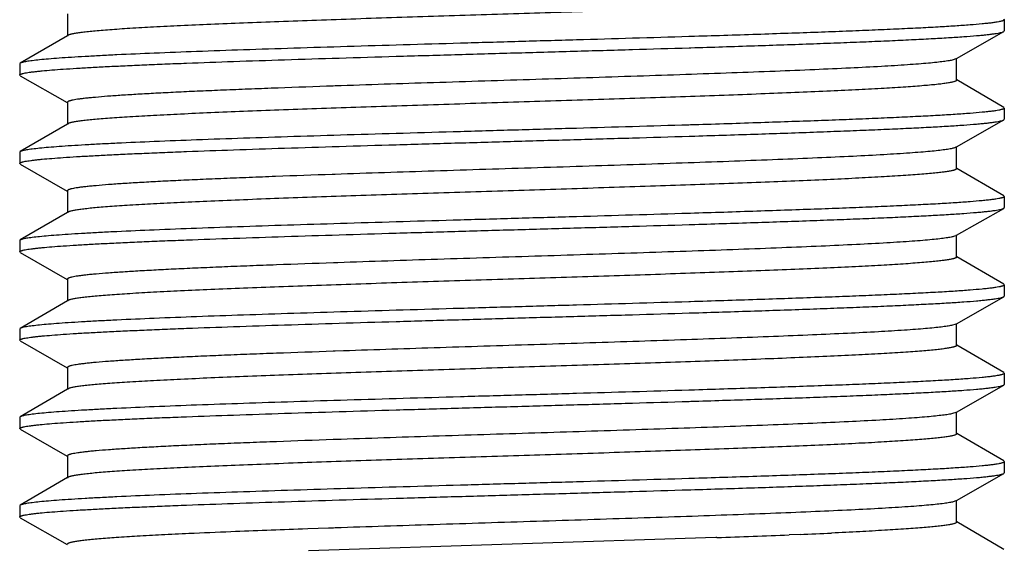
# Model space of a CAD drawing. Units: inches. Extents: x 0 to 11, y 0 to 8.5.
# Drawn here: x 6.9 to 7.1, y 6 to 6.1 of the extents above; entities that cross this region are included whole.
import ezdxf

# ---------------------------------------------------------------- set-up
doc = ezdxf.new("R2010")
doc.units = ezdxf.units.IN
doc.header["$LTSCALE"] = 0.605
doc.header["$MEASUREMENT"] = 0
doc.layers.add('ALL_FEATURES', color=7, linetype='CONTINUOUS')

msp = doc.modelspace()

# ---------------------------------------------------------------- linework, layer by layer
at = {"layer": 'ALL_FEATURES', "color": 7, "linetype": 'Continuous'}
for p, q in [((6.93409, 6.13015), (6.93409, 6.12546)), ((7.13272, 6.12908), (7.13284, 6.12893)), ((7.13284, 6.12893), (7.13284, 6.12656)), ((7.12272, 6.12069), (7.13271, 6.12641)), ((7.13271, 6.12641), (7.13284, 6.12656)), ((6.93409, 6.12554), (6.92409, 6.1197)), ((6.93423, 6.12562), (6.93409, 6.12554)), ((7.06625, 6.12535), (7.06592, 6.12534)), ((7.06599, 6.12297), (7.06632, 6.12298)), ((7.12257, 6.12061), (7.12196, 6.1204)), ((7.12257, 6.12061), (7.12272, 6.12069)), ((7.12272, 6.11609), (7.12272, 6.12061)), ((6.92409, 6.1197), (6.92397, 6.11956)), ((6.92397, 6.11956), (6.92397, 6.11719)), ((6.9241, 6.11704), (6.92397, 6.11719)), ((6.9241, 6.11704), (6.93406, 6.11134)), ((7.13272, 6.11033), (7.12275, 6.11615)), ((6.9905, 6.11485), (6.98908, 6.1148)), ((6.99086, 6.11487), (6.9905, 6.11485)), ((6.93409, 6.1114), (6.93409, 6.10671)), ((7.13272, 6.11033), (7.13284, 6.11018)), ((7.13284, 6.11018), (7.13284, 6.10781)), ((7.12272, 6.10194), (7.13271, 6.10766)), ((7.13271, 6.10766), (7.13284, 6.10781)), ((6.93409, 6.10679), (6.92409, 6.10095)), ((6.93423, 6.10687), (6.93409, 6.10679)), ((7.06625, 6.1066), (7.06592, 6.10659)), ((7.06599, 6.10422), (7.06632, 6.10423)), ((7.12257, 6.10186), (7.12212, 6.10169)), ((7.12257, 6.10186), (7.12272, 6.10194)), ((7.12272, 6.09734), (7.12272, 6.10202)), ((6.92409, 6.10095), (6.92397, 6.10081)), ((6.92397, 6.10081), (6.92397, 6.09844)), ((6.9241, 6.09829), (6.92397, 6.09844)), ((6.9241, 6.09829), (6.93406, 6.09259)), ((7.13272, 6.09158), (7.12275, 6.0974)), ((6.99051, 6.0961), (6.99026, 6.09609)), ((6.99087, 6.09612), (6.99051, 6.0961)), ((6.93409, 6.09265), (6.93409, 6.08796)), ((7.13272, 6.09158), (7.13284, 6.09143)), ((7.13284, 6.09143), (7.13284, 6.08906)), ((7.12272, 6.08319), (7.13271, 6.08891)), ((7.13271, 6.08891), (7.13284, 6.08906)), ((6.93409, 6.08804), (6.92409, 6.0822)), ((6.93423, 6.08812), (6.93409, 6.08804)), ((7.06625, 6.08785), (7.06592, 6.08784)), ((7.06599, 6.08547), (7.06632, 6.08548)), ((7.12257, 6.08311), (7.12226, 6.08298)), ((7.12257, 6.08311), (7.12272, 6.08319)), ((7.12272, 6.07859), (7.12272, 6.08327)), ((6.92409, 6.0822), (6.92397, 6.08206)), ((6.92397, 6.08206), (6.92397, 6.07969)), ((6.9241, 6.07954), (6.92397, 6.07969)), ((6.9241, 6.07954), (6.93406, 6.07384)), ((7.13272, 6.07283), (7.12275, 6.07865)), ((6.99087, 6.07737), (6.99051, 6.07735)), ((6.99146, 6.07739), (6.99087, 6.07737)), ((6.93409, 6.0739), (6.93409, 6.06921)), ((7.13272, 6.07283), (7.13284, 6.07268)), ((7.13284, 6.07268), (7.13284, 6.07031)), ((7.12272, 6.06444), (7.13271, 6.07016)), ((7.13271, 6.07016), (7.13284, 6.07031)), ((6.93409, 6.06929), (6.92409, 6.06345)), ((6.93423, 6.06937), (6.93409, 6.06929)), ((7.06625, 6.0691), (7.06592, 6.06909)), ((7.06599, 6.06672), (7.06632, 6.06673)), ((7.12257, 6.06436), (7.12166, 6.06408)), ((7.12257, 6.06436), (7.12272, 6.06444)), ((7.12272, 6.05984), (7.12272, 6.06452)), ((6.92409, 6.06345), (6.92397, 6.06331)), ((6.92397, 6.06331), (6.92397, 6.06094)), ((6.9241, 6.06079), (6.92397, 6.06094)), ((6.9241, 6.06079), (6.93406, 6.05509)), ((7.13272, 6.05408), (7.12275, 6.0599)), ((6.99086, 6.05862), (6.9905, 6.0586)), ((6.99266, 6.05868), (6.99086, 6.05862)), ((6.93409, 6.05515), (6.93409, 6.05046)), ((7.13272, 6.05408), (7.13284, 6.05393)), ((7.13284, 6.05393), (7.13284, 6.05156)), ((7.12272, 6.04569), (7.13271, 6.05141)), ((7.13271, 6.05141), (7.13284, 6.05156)), ((6.93409, 6.05054), (6.92409, 6.0447)), ((6.93423, 6.05062), (6.93409, 6.05054)), ((7.06625, 6.05035), (7.06592, 6.05034)), ((7.06599, 6.04797), (7.06632, 6.04798)), ((7.12257, 6.04561), (7.12185, 6.04537)), ((7.12257, 6.04561), (7.12272, 6.04569)), ((7.12272, 6.04109), (7.12272, 6.04577)), ((6.92409, 6.0447), (6.92397, 6.04456)), ((6.92397, 6.04456), (6.92397, 6.04219)), ((6.9241, 6.04204), (6.92397, 6.04219)), ((6.9241, 6.04204), (6.93406, 6.03634)), ((7.13272, 6.03533), (7.12275, 6.04115)), ((6.99086, 6.03987), (6.9905, 6.03985)), ((6.93409, 6.0364), (6.93409, 6.03171)), ((7.13272, 6.03533), (7.13284, 6.03518)), ((7.13284, 6.03518), (7.13284, 6.03281)), ((7.12272, 6.02694), (7.13271, 6.03266)), ((7.13271, 6.03266), (7.13284, 6.03281)), ((6.93409, 6.03179), (6.92409, 6.02595)), ((6.93423, 6.03187), (6.93409, 6.03179)), ((7.06625, 6.0316), (7.06592, 6.03159)), ((7.06599, 6.02922), (7.06632, 6.02923)), ((7.12257, 6.02686), (7.12201, 6.02666)), ((7.12257, 6.02686), (7.12272, 6.02694)), ((7.12272, 6.02234), (7.12272, 6.02702)), ((6.92409, 6.02595), (6.92397, 6.02581)), ((6.92397, 6.02581), (6.92397, 6.02344)), ((6.9241, 6.02329), (6.92397, 6.02344)), ((6.9241, 6.02329), (6.93406, 6.01759)), ((7.13272, 6.01658), (7.12275, 6.0224)), ((6.9851, 6.02091), (6.98398, 6.02087)), ((6.98945, 6.02107), (6.9851, 6.02091)), ((6.99051, 6.0211), (6.98945, 6.02107)), ((6.99086, 6.02112), (6.99051, 6.0211)), ((7.07167, 6.01907), (6.98527, 6.01623)), ((7.07187, 6.01908), (7.07167, 6.01907)), ((7.08951, 6.01975), (7.08719, 6.01966))]:
    msp.add_line(p, q, dxfattribs=at)
for centre, radius, start, end in [((7.04176, 4.22901), 1.79277, 92.33292, 92.61834), ((7.10092, 2.74943), 3.27354, 92.04726, 92.31345), ((7.02167, 7.6599), 1.64155, 272.36825, 272.60224), ((6.96464, 9.05983), 3.04264, 272.01974, 272.3083)]:
    msp.add_arc(centre, radius, start, end, dxfattribs=at)
for points, knots in [([(7.12272, 6.13484), (7.12272, 6.13478), (7.12264, 6.13471), (7.12254, 6.13465), (7.12243, 6.1346), (7.12226, 6.13454), (7.12202, 6.13447), (7.12171, 6.1344), (7.12136, 6.13433), (7.12078, 6.13423), (7.11992, 6.1341), (7.11873, 6.13396), (7.11732, 6.13382), (7.11571, 6.13368), (7.1139, 6.13353), (7.11109, 6.13333), (7.10711, 6.13309), (7.10179, 6.1328), (7.09578, 6.13252), (7.08915, 6.13223), (7.08196, 6.13195), (7.07426, 6.13166), (7.06614, 6.13138), (7.05767, 6.13109), (7.0459, 6.1307), (7.03093, 6.13023), (7.01591, 6.12975), (7.00402, 6.12937), (6.99539, 6.12908), (6.98706, 6.1288), (6.97912, 6.12851), (6.97163, 6.12823), (6.96468, 6.12794), (6.95832, 6.12765), (6.9526, 6.12737), (6.94828, 6.12712), (6.94518, 6.12693), (6.94315, 6.12678), (6.94131, 6.12664), (6.93967, 6.1265), (6.93825, 6.12635), (6.93703, 6.12621), (6.93602, 6.12607), (6.93532, 6.12595), (6.93486, 6.12585), (6.9346, 6.12578), (6.9344, 6.12571), (6.93428, 6.12565), (6.93423, 6.12562)], [0, 0, 0, 0, 0.000959, 0.001337, 0.00178, 0.002864, 0.004224, 0.005861, 0.007779, 0.009978, 0.015221, 0.021583, 0.02905, 0.037608, 0.047239, 0.057922, 0.082338, 0.110637, 0.142553, 0.177796, 0.216035, 0.256919, 0.300065, 0.345075, 0.391529, 0.487036, 0.583045, 0.630122, 0.675996, 0.720239, 0.762442, 0.802211, 0.83918, 0.873002, 0.903368, 0.929994, 0.941827, 0.952638, 0.9624, 0.97109, 0.978693, 0.985192, 0.990574, 0.994829, 0.996536, 0.997964, 0.999116, 1, 1, 1, 1]), ([(7.13284, 6.12893), (7.13284, 6.12891), (7.13282, 6.12887), (7.13276, 6.12881), (7.13267, 6.12876), (7.13254, 6.1287), (7.13237, 6.12865), (7.13217, 6.12859), (7.13193, 6.12854), (7.13154, 6.12846), (7.13097, 6.12836), (7.13016, 6.12825), (7.12922, 6.12814), (7.12768, 6.12798), (7.1254, 6.12779), (7.12227, 6.12757), (7.11861, 6.12735), (7.11444, 6.12713), (7.10979, 6.12691), (7.10468, 6.12668), (7.09914, 6.12646), (7.09321, 6.12624), (7.0869, 6.12602), (7.07788, 6.12571), (7.07096, 6.12549), (7.06625, 6.12535)], [0, 0, 0, 0, 0.000881, 0.002056, 0.003666, 0.005764, 0.008372, 0.011503, 0.015163, 0.019354, 0.029339, 0.041462, 0.05571, 0.072065, 0.111019, 0.158133, 0.213138, 0.27574, 0.345587, 0.422285, 0.505412, 0.594495, 0.689042, 0.78852, 1, 1, 1, 1]), ([(7.06632, 6.12298), (7.07084, 6.12312), (7.07951, 6.12339), (7.0901, 6.12375), (7.09799, 6.12405), (7.10338, 6.12426), (7.10838, 6.12447), (7.11298, 6.12469), (7.11714, 6.1249), (7.12084, 6.12511), (7.12406, 6.12532), (7.12644, 6.1255), (7.12809, 6.12565), (7.12914, 6.12576), (7.13006, 6.12587), (7.13085, 6.12597), (7.1315, 6.12608), (7.13203, 6.12618), (7.13238, 6.12627), (7.13259, 6.12635), (7.13268, 6.12639), (7.13271, 6.12641)], [0, 0, 0, 0, 0.203634, 0.391343, 0.477998, 0.559259, 0.6347, 0.70394, 0.766626, 0.822425, 0.871068, 0.9123, 0.93007, 0.945918, 0.959826, 0.971778, 0.981763, 0.989778, 0.995841, 0.998153, 1, 1, 1, 1]), ([(7.06592, 6.12534), (7.05797, 6.1251), (7.04592, 6.12474), (7.02977, 6.12428), (7.01752, 6.12393), (7.00542, 6.12358), (6.99363, 6.12323), (6.98234, 6.12288), (6.97168, 6.12253), (6.96181, 6.12219), (6.95287, 6.12184), (6.94606, 6.12154), (6.94117, 6.1213), (6.93794, 6.12112), (6.93504, 6.12095), (6.93245, 6.12077), (6.93021, 6.1206), (6.9283, 6.12042), (6.92693, 6.12027), (6.92601, 6.12015), (6.92545, 6.12006), (6.92498, 6.11998), (6.9246, 6.11989), (6.92431, 6.1198), (6.92415, 6.11974), (6.92409, 6.1197)], [0, 0, 0, 0, 0.167998, 0.254599, 0.341336, 0.427001, 0.510402, 0.590379, 0.665819, 0.735674, 0.798972, 0.854833, 0.879731, 0.902487, 0.923025, 0.941276, 0.957174, 0.970667, 0.981716, 0.986314, 0.990288, 0.993639, 0.996369, 0.998484, 1, 1, 1, 1]), ([(6.92397, 6.11719), (6.92397, 6.1172), (6.92398, 6.11724), (6.92402, 6.11728), (6.92408, 6.11733), (6.92417, 6.11737), (6.92427, 6.11741), (6.92441, 6.11746), (6.92456, 6.1175), (6.92482, 6.11757), (6.92519, 6.11765), (6.92572, 6.11773), (6.92634, 6.11782), (6.92705, 6.11791), (6.92786, 6.118), (6.92911, 6.11813), (6.93091, 6.11828), (6.93334, 6.11846), (6.93611, 6.11864), (6.93922, 6.11882), (6.94266, 6.119), (6.94642, 6.11918), (6.95047, 6.11936), (6.95482, 6.11954), (6.96113, 6.11979), (6.96961, 6.12009), (6.9804, 6.12045), (6.99189, 6.12081), (7.00393, 6.12117), (7.01631, 6.12153), (7.02888, 6.12189), (7.04144, 6.12225), (7.05381, 6.1226), (7.06197, 6.12285), (7.06599, 6.12297)], [0, 0, 0, 0, 0.000328, 0.000734, 0.001262, 0.001932, 0.002754, 0.003732, 0.004871, 0.00617, 0.009258, 0.013, 0.017398, 0.022449, 0.028149, 0.034494, 0.049096, 0.066211, 0.085774, 0.107715, 0.131958, 0.158412, 0.18698, 0.217561, 0.250041, 0.320216, 0.396478, 0.477712, 0.562725, 0.650275, 0.739076, 0.827827, 0.915228, 1, 1, 1, 1]), ([(7.12196, 6.1204), (7.12184, 6.12037), (7.12155, 6.1203), (7.12089, 6.12018), (7.11986, 6.12003), (7.1184, 6.11986), (7.11663, 6.11969), (7.11457, 6.11952), (7.11125, 6.11928), (7.10643, 6.11898), (7.09986, 6.11865), (7.09235, 6.1183), (7.08397, 6.11796), (7.07485, 6.11762), (7.0651, 6.11728), (7.05125, 6.11681), (7.0334, 6.11624), (7.01203, 6.11557), (6.99782, 6.11511), (6.99086, 6.11487)], [0, 0, 0, 0, 0.002999, 0.006582, 0.015496, 0.026727, 0.040249, 0.056022, 0.073989, 0.116279, 0.166559, 0.224166, 0.288325, 0.358182, 0.432801, 0.511183, 0.675003, 0.840894, 1, 1, 1, 1]), ([(7.12272, 6.11609), (7.12272, 6.11603), (7.12264, 6.11596), (7.12254, 6.1159), (7.12243, 6.11585), (7.12226, 6.11579), (7.12202, 6.11572), (7.12171, 6.11565), (7.12136, 6.11558), (7.12078, 6.11548), (7.11992, 6.11535), (7.11873, 6.11521), (7.11732, 6.11507), (7.11571, 6.11493), (7.1139, 6.11478), (7.11109, 6.11458), (7.10711, 6.11434), (7.10179, 6.11405), (7.09578, 6.11377), (7.08915, 6.11348), (7.08196, 6.1132), (7.07426, 6.11291), (7.06614, 6.11263), (7.05767, 6.11234), (7.0459, 6.11195), (7.03093, 6.11148), (7.01591, 6.111), (7.00402, 6.11062), (6.99539, 6.11033), (6.98706, 6.11005), (6.97912, 6.10976), (6.97163, 6.10948), (6.96468, 6.10919), (6.95832, 6.1089), (6.9526, 6.10862), (6.94828, 6.10837), (6.94518, 6.10818), (6.94315, 6.10803), (6.94131, 6.10789), (6.93967, 6.10775), (6.93825, 6.1076), (6.93703, 6.10746), (6.93602, 6.10732), (6.93532, 6.1072), (6.93486, 6.1071), (6.9346, 6.10703), (6.9344, 6.10696), (6.93428, 6.1069), (6.93423, 6.10687)], [0, 0, 0, 0, 0.000958, 0.001336, 0.001778, 0.002862, 0.004221, 0.005859, 0.007778, 0.009978, 0.015221, 0.021581, 0.029048, 0.037608, 0.047239, 0.05792, 0.082338, 0.110635, 0.142553, 0.177795, 0.216035, 0.256918, 0.300065, 0.345074, 0.391529, 0.487036, 0.583045, 0.630122, 0.675996, 0.720239, 0.762442, 0.802212, 0.83918, 0.873003, 0.903368, 0.929995, 0.941829, 0.952638, 0.962399, 0.971092, 0.978695, 0.985192, 0.990573, 0.994831, 0.996538, 0.997966, 0.999117, 1, 1, 1, 1]), ([(6.98908, 6.1148), (6.98515, 6.11467), (6.97939, 6.11446), (6.97188, 6.11417), (6.96666, 6.11396), (6.96175, 6.11375), (6.95718, 6.11354), (6.95298, 6.11332), (6.94915, 6.11311), (6.94573, 6.1129), (6.94273, 6.11269), (6.9405, 6.11251), (6.93894, 6.11236), (6.93794, 6.11226), (6.93705, 6.11215), (6.93628, 6.11205), (6.93562, 6.11194), (6.93515, 6.11185), (6.93483, 6.11178), (6.93464, 6.11172), (6.93447, 6.11167), (6.93434, 6.11162), (6.93423, 6.11157), (6.93416, 6.11151), (6.93411, 6.11146), (6.93409, 6.11142), (6.93409, 6.1114)], [0, 0, 0, 0, 0.213522, 0.313502, 0.408275, 0.497359, 0.580312, 0.656702, 0.726151, 0.788315, 0.842866, 0.889551, 0.909871, 0.928139, 0.944335, 0.958445, 0.970461, 0.980378, 0.984549, 0.988198, 0.991329, 0.99395, 0.996077, 0.997739, 0.998999, 1, 1, 1, 1]), ([(7.13284, 6.11018), (7.13284, 6.11016), (7.13282, 6.11012), (7.13276, 6.11006), (7.13267, 6.11001), (7.13254, 6.10995), (7.13237, 6.1099), (7.13217, 6.10984), (7.13193, 6.10979), (7.13154, 6.10971), (7.13097, 6.10961), (7.13016, 6.1095), (7.12922, 6.10939), (7.12768, 6.10923), (7.1254, 6.10904), (7.12227, 6.10882), (7.11861, 6.1086), (7.11444, 6.10838), (7.10979, 6.10816), (7.10468, 6.10793), (7.09914, 6.10771), (7.0932, 6.10749), (7.0869, 6.10727), (7.07788, 6.10696), (7.07096, 6.10674), (7.06625, 6.1066)], [0, 0, 0, 0, 0.000881, 0.002056, 0.003666, 0.005763, 0.008371, 0.011502, 0.015161, 0.019353, 0.029337, 0.04146, 0.055708, 0.072064, 0.111018, 0.158135, 0.213143, 0.275746, 0.345594, 0.422291, 0.505417, 0.594498, 0.689043, 0.788519, 1, 1, 1, 1]), ([(7.06632, 6.10423), (7.07084, 6.10437), (7.07951, 6.10464), (7.09011, 6.105), (7.09799, 6.1053), (7.10338, 6.10551), (7.10838, 6.10572), (7.11298, 6.10594), (7.11714, 6.10615), (7.12084, 6.10636), (7.12406, 6.10657), (7.12644, 6.10676), (7.12809, 6.1069), (7.12914, 6.10701), (7.13006, 6.10712), (7.13085, 6.10722), (7.1315, 6.10733), (7.13203, 6.10743), (7.13238, 6.10752), (7.13259, 6.1076), (7.13268, 6.10764), (7.13271, 6.10766)], [0, 0, 0, 0, 0.203639, 0.39135, 0.478005, 0.559266, 0.634707, 0.703946, 0.766631, 0.82243, 0.871071, 0.912302, 0.930072, 0.945919, 0.959827, 0.971779, 0.981763, 0.989778, 0.995841, 0.998153, 1, 1, 1, 1]), ([(7.06592, 6.10659), (7.05797, 6.10635), (7.04592, 6.10599), (7.02977, 6.10553), (7.01752, 6.10518), (7.00542, 6.10483), (6.99363, 6.10448), (6.98234, 6.10413), (6.97168, 6.10378), (6.96181, 6.10344), (6.95287, 6.10309), (6.94606, 6.10279), (6.94117, 6.10255), (6.93794, 6.10237), (6.93504, 6.1022), (6.93245, 6.10202), (6.93021, 6.10185), (6.9283, 6.10167), (6.92693, 6.10152), (6.92601, 6.1014), (6.92545, 6.10131), (6.92498, 6.10123), (6.9246, 6.10114), (6.92431, 6.10105), (6.92415, 6.10099), (6.92409, 6.10095)], [0, 0, 0, 0, 0.168, 0.254601, 0.341338, 0.427004, 0.510405, 0.590382, 0.665822, 0.735677, 0.798976, 0.854836, 0.879735, 0.902491, 0.923027, 0.941277, 0.957175, 0.970668, 0.981717, 0.986314, 0.990288, 0.993639, 0.996369, 0.998484, 1, 1, 1, 1]), ([(6.92397, 6.09844), (6.92397, 6.09845), (6.92398, 6.09849), (6.92402, 6.09853), (6.92408, 6.09858), (6.92417, 6.09862), (6.92427, 6.09866), (6.92441, 6.09871), (6.92456, 6.09875), (6.92482, 6.09882), (6.92519, 6.0989), (6.92572, 6.09898), (6.92634, 6.09907), (6.92705, 6.09916), (6.92786, 6.09925), (6.92911, 6.09938), (6.93091, 6.09953), (6.93334, 6.09971), (6.93611, 6.09989), (6.93922, 6.10007), (6.94266, 6.10025), (6.94642, 6.10043), (6.95047, 6.10061), (6.95482, 6.10079), (6.96113, 6.10104), (6.96961, 6.10134), (6.9804, 6.1017), (6.99189, 6.10206), (7.00393, 6.10242), (7.01631, 6.10278), (7.02888, 6.10314), (7.04144, 6.1035), (7.05381, 6.10385), (7.06197, 6.1041), (7.06599, 6.10422)], [0, 0, 0, 0, 0.000328, 0.000734, 0.001262, 0.001932, 0.002754, 0.003732, 0.00487, 0.00617, 0.009258, 0.013, 0.017398, 0.022449, 0.028149, 0.034493, 0.049095, 0.066209, 0.085773, 0.107713, 0.131956, 0.158411, 0.186979, 0.21756, 0.25004, 0.320214, 0.396477, 0.47771, 0.562723, 0.650273, 0.739074, 0.827825, 0.915227, 1, 1, 1, 1]), ([(7.12212, 6.10169), (7.122, 6.10166), (7.12174, 6.10159), (7.12112, 6.10147), (7.12014, 6.10132), (7.11874, 6.10115), (7.11702, 6.10098), (7.11501, 6.10081), (7.11174, 6.10056), (7.10696, 6.10026), (7.10044, 6.09992), (7.09293, 6.09958), (7.08455, 6.09924), (7.07541, 6.09889), (7.06563, 6.09854), (7.05534, 6.0982), (7.04468, 6.09785), (7.03016, 6.09739), (7.0122, 6.09683), (6.99788, 6.09636), (6.99087, 6.09612)], [0, 0, 0, 0, 0.002742, 0.006072, 0.014507, 0.025301, 0.038423, 0.053831, 0.071479, 0.113253, 0.163183, 0.220594, 0.284713, 0.354665, 0.429504, 0.508212, 0.589719, 0.672919, 0.839863, 1, 1, 1, 1]), ([(7.12272, 6.09734), (7.12272, 6.09728), (7.12264, 6.09721), (7.12254, 6.09715), (7.12243, 6.0971), (7.12226, 6.09704), (7.12202, 6.09697), (7.12171, 6.0969), (7.12136, 6.09683), (7.12078, 6.09673), (7.11992, 6.0966), (7.11873, 6.09646), (7.11732, 6.09632), (7.11571, 6.09618), (7.1139, 6.09603), (7.11109, 6.09583), (7.10711, 6.09559), (7.10179, 6.0953), (7.09578, 6.09502), (7.08915, 6.09473), (7.08196, 6.09445), (7.07426, 6.09416), (7.06614, 6.09388), (7.05767, 6.09359), (7.0459, 6.0932), (7.03093, 6.09273), (7.01591, 6.09225), (7.00402, 6.09187), (6.99539, 6.09158), (6.98706, 6.0913), (6.97912, 6.09101), (6.97163, 6.09073), (6.96468, 6.09044), (6.95832, 6.09015), (6.9526, 6.08987), (6.94828, 6.08962), (6.94518, 6.08943), (6.94315, 6.08928), (6.94131, 6.08914), (6.93967, 6.089), (6.93825, 6.08885), (6.93703, 6.08871), (6.93602, 6.08857), (6.93532, 6.08845), (6.93486, 6.08835), (6.9346, 6.08828), (6.9344, 6.08821), (6.93428, 6.08815), (6.93423, 6.08812)], [0, 0, 0, 0, 0.000958, 0.001336, 0.001778, 0.002863, 0.004223, 0.005861, 0.007779, 0.009979, 0.01522, 0.021582, 0.029051, 0.037608, 0.047238, 0.057921, 0.082338, 0.110636, 0.142554, 0.177795, 0.216036, 0.256918, 0.300065, 0.345075, 0.391529, 0.487036, 0.583045, 0.630123, 0.675996, 0.72024, 0.762442, 0.802212, 0.83918, 0.873003, 0.903368, 0.929995, 0.941828, 0.952638, 0.962401, 0.971092, 0.978694, 0.985192, 0.990575, 0.994831, 0.996537, 0.997964, 0.999116, 1, 1, 1, 1]), ([(6.99026, 6.09609), (6.98626, 6.09596), (6.98038, 6.09575), (6.97273, 6.09545), (6.9674, 6.09524), (6.96239, 6.09503), (6.95772, 6.09481), (6.95342, 6.0946), (6.94951, 6.09438), (6.94601, 6.09417), (6.94294, 6.09396), (6.94066, 6.09377), (6.93906, 6.09362), (6.93803, 6.09352), (6.93712, 6.09341), (6.93633, 6.0933), (6.93566, 6.0932), (6.93518, 6.09311), (6.93485, 6.09303), (6.93465, 6.09298), (6.93448, 6.09292), (6.93435, 6.09287), (6.93424, 6.09282), (6.93416, 6.09276), (6.93411, 6.09271), (6.93409, 6.09267), (6.93409, 6.09265)], [0, 0, 0, 0, 0.213033, 0.312886, 0.407594, 0.496674, 0.579653, 0.656107, 0.725646, 0.787896, 0.842553, 0.889335, 0.909694, 0.928001, 0.944239, 0.958388, 0.970433, 0.980365, 0.984542, 0.988196, 0.991332, 0.993958, 0.996088, 0.99775, 0.999007, 1, 1, 1, 1]), ([(7.13284, 6.09143), (7.13284, 6.09141), (7.13282, 6.09137), (7.13276, 6.09131), (7.13267, 6.09126), (7.13254, 6.0912), (7.13237, 6.09115), (7.13217, 6.09109), (7.13193, 6.09104), (7.13154, 6.09096), (7.13097, 6.09086), (7.13016, 6.09075), (7.12922, 6.09064), (7.12768, 6.09048), (7.1254, 6.09029), (7.12227, 6.09007), (7.11861, 6.08985), (7.11444, 6.08963), (7.10979, 6.08941), (7.10468, 6.08918), (7.09914, 6.08896), (7.09321, 6.08874), (7.0869, 6.08852), (7.07788, 6.08821), (7.07096, 6.08799), (7.06625, 6.08785)], [0, 0, 0, 0, 0.000881, 0.002056, 0.003666, 0.005763, 0.008371, 0.011502, 0.015161, 0.019352, 0.029337, 0.041459, 0.055707, 0.072062, 0.111015, 0.158131, 0.213137, 0.27574, 0.345587, 0.422283, 0.50541, 0.594491, 0.689037, 0.788515, 1, 1, 1, 1]), ([(7.06632, 6.08548), (7.07084, 6.08562), (7.07951, 6.08589), (7.09011, 6.08625), (7.09799, 6.08655), (7.10338, 6.08676), (7.10839, 6.08697), (7.11298, 6.08719), (7.11714, 6.0874), (7.12084, 6.08761), (7.12406, 6.08782), (7.12644, 6.08801), (7.12809, 6.08815), (7.12914, 6.08826), (7.13006, 6.08837), (7.13085, 6.08847), (7.1315, 6.08858), (7.13203, 6.08868), (7.13238, 6.08877), (7.13259, 6.08885), (7.13268, 6.08889), (7.13271, 6.08891)], [0, 0, 0, 0, 0.203645, 0.39136, 0.478015, 0.559276, 0.634716, 0.703954, 0.766638, 0.822435, 0.871074, 0.912304, 0.930073, 0.94592, 0.959827, 0.971779, 0.981762, 0.989778, 0.99584, 0.998152, 1, 1, 1, 1]), ([(7.06592, 6.08784), (7.05797, 6.0876), (7.04592, 6.08724), (7.02977, 6.08678), (7.01752, 6.08643), (7.00542, 6.08608), (6.99363, 6.08573), (6.98234, 6.08538), (6.97168, 6.08503), (6.96181, 6.08469), (6.95287, 6.08434), (6.94606, 6.08404), (6.94117, 6.0838), (6.93794, 6.08362), (6.93504, 6.08345), (6.93245, 6.08327), (6.93021, 6.0831), (6.9283, 6.08292), (6.92693, 6.08277), (6.92601, 6.08265), (6.92545, 6.08256), (6.92498, 6.08248), (6.9246, 6.08239), (6.92431, 6.0823), (6.92415, 6.08224), (6.92409, 6.0822)], [0, 0, 0, 0, 0.168002, 0.254603, 0.34134, 0.427006, 0.510407, 0.590384, 0.665824, 0.735679, 0.798977, 0.854838, 0.879736, 0.902492, 0.923028, 0.941278, 0.957176, 0.970668, 0.981717, 0.986314, 0.990288, 0.993639, 0.996369, 0.998484, 1, 1, 1, 1]), ([(6.92397, 6.07969), (6.92397, 6.0797), (6.92398, 6.07974), (6.92402, 6.07978), (6.92408, 6.07983), (6.92417, 6.07987), (6.92427, 6.07991), (6.92441, 6.07996), (6.92456, 6.08), (6.92482, 6.08007), (6.92519, 6.08015), (6.92572, 6.08023), (6.92634, 6.08032), (6.92705, 6.08041), (6.92786, 6.0805), (6.92911, 6.08063), (6.93091, 6.08078), (6.93334, 6.08096), (6.93611, 6.08114), (6.93922, 6.08132), (6.94266, 6.0815), (6.94642, 6.08168), (6.95047, 6.08186), (6.95482, 6.08204), (6.96113, 6.08229), (6.96961, 6.08259), (6.9804, 6.08295), (6.99189, 6.08331), (7.00392, 6.08367), (7.01631, 6.08403), (7.02888, 6.08439), (7.04144, 6.08475), (7.05381, 6.0851), (7.06197, 6.08535), (7.06599, 6.08547)], [0, 0, 0, 0, 0.000328, 0.000734, 0.001262, 0.001932, 0.002754, 0.003732, 0.00487, 0.00617, 0.009258, 0.013, 0.017397, 0.022448, 0.028148, 0.034492, 0.049093, 0.066208, 0.085771, 0.107711, 0.131955, 0.158409, 0.186977, 0.217558, 0.250037, 0.320211, 0.396473, 0.477706, 0.562719, 0.650268, 0.739068, 0.827819, 0.915224, 1, 1, 1, 1]), ([(7.12226, 6.08298), (7.12215, 6.08295), (7.12192, 6.08288), (7.12134, 6.08276), (7.12042, 6.08261), (7.11908, 6.08244), (7.11743, 6.08227), (7.11547, 6.08209), (7.11321, 6.08192), (7.11067, 6.08175), (7.10672, 6.0815), (7.10113, 6.08121), (7.09369, 6.08086), (7.08535, 6.08052), (7.07624, 6.08017), (7.06647, 6.07982), (7.05618, 6.07948), (7.04551, 6.07913), (7.03094, 6.07867), (7.0129, 6.0781), (6.99851, 6.07763), (6.99146, 6.07739)], [0, 0, 0, 0, 0.002482, 0.005558, 0.013507, 0.023842, 0.036535, 0.051554, 0.068849, 0.088359, 0.110022, 0.159508, 0.216629, 0.280608, 0.350572, 0.42556, 0.504551, 0.586459, 0.670166, 0.838376, 1, 1, 1, 1]), ([(7.12272, 6.07859), (7.12272, 6.07853), (7.12264, 6.07846), (7.12254, 6.0784), (7.12243, 6.07835), (7.12226, 6.07829), (7.12202, 6.07822), (7.12171, 6.07815), (7.12136, 6.07808), (7.12078, 6.07798), (7.11992, 6.07785), (7.11873, 6.07771), (7.11732, 6.07757), (7.11571, 6.07743), (7.1139, 6.07728), (7.11109, 6.07708), (7.10711, 6.07684), (7.10179, 6.07655), (7.09578, 6.07627), (7.08915, 6.07598), (7.08196, 6.0757), (7.07426, 6.07541), (7.06614, 6.07513), (7.05767, 6.07484), (7.0459, 6.07445), (7.03093, 6.07398), (7.01591, 6.0735), (7.00402, 6.07312), (6.99539, 6.07283), (6.98706, 6.07255), (6.97912, 6.07226), (6.97163, 6.07198), (6.96468, 6.07169), (6.95832, 6.0714), (6.9526, 6.07112), (6.94828, 6.07087), (6.94518, 6.07068), (6.94315, 6.07053), (6.94131, 6.07039), (6.93967, 6.07025), (6.93825, 6.0701), (6.93703, 6.06996), (6.93602, 6.06982), (6.93532, 6.0697), (6.93486, 6.0696), (6.9346, 6.06953), (6.9344, 6.06946), (6.93428, 6.0694), (6.93423, 6.06937)], [0, 0, 0, 0, 0.000959, 0.001337, 0.001779, 0.002864, 0.004222, 0.005859, 0.007778, 0.009978, 0.015222, 0.021583, 0.029049, 0.037608, 0.04724, 0.057921, 0.082337, 0.110636, 0.142553, 0.177796, 0.216035, 0.256919, 0.300065, 0.345075, 0.391529, 0.487036, 0.583045, 0.630122, 0.675995, 0.720238, 0.762442, 0.802211, 0.83918, 0.873002, 0.903368, 0.929993, 0.941828, 0.952638, 0.962398, 0.97109, 0.978694, 0.985192, 0.990572, 0.994829, 0.996536, 0.997964, 0.999116, 1, 1, 1, 1]), ([(6.99051, 6.07735), (6.98649, 6.07721), (6.98059, 6.077), (6.9729, 6.07671), (6.96755, 6.0765), (6.96252, 6.07628), (6.95783, 6.07607), (6.95351, 6.07585), (6.94958, 6.07564), (6.94607, 6.07542), (6.94298, 6.07521), (6.94069, 6.07503), (6.93908, 6.07488), (6.93805, 6.07477), (6.93714, 6.07466), (6.93634, 6.07456), (6.93567, 6.07445), (6.93518, 6.07436), (6.93486, 6.07428), (6.93466, 6.07423), (6.93449, 6.07417), (6.93435, 6.07412), (6.93424, 6.07407), (6.93416, 6.07402), (6.93411, 6.07396), (6.93409, 6.07392), (6.93409, 6.0739)], [0, 0, 0, 0, 0.212935, 0.31276, 0.407461, 0.496533, 0.57952, 0.655992, 0.725539, 0.787815, 0.842493, 0.889288, 0.90966, 0.927981, 0.944226, 0.958375, 0.970422, 0.980362, 0.984544, 0.988202, 0.991341, 0.993968, 0.996096, 0.997756, 0.99901, 1, 1, 1, 1]), ([(7.13284, 6.07268), (7.13284, 6.07266), (7.13282, 6.07262), (7.13276, 6.07256), (7.13267, 6.07251), (7.13254, 6.07245), (7.13237, 6.0724), (7.13217, 6.07234), (7.13193, 6.07229), (7.13154, 6.07221), (7.13097, 6.07211), (7.13016, 6.072), (7.12922, 6.07189), (7.12768, 6.07173), (7.1254, 6.07154), (7.12227, 6.07132), (7.11861, 6.0711), (7.11444, 6.07088), (7.10979, 6.07066), (7.10468, 6.07043), (7.09914, 6.07021), (7.09321, 6.06999), (7.08691, 6.06977), (7.07788, 6.06946), (7.07096, 6.06924), (7.06625, 6.0691)], [0, 0, 0, 0, 0.000881, 0.002056, 0.003666, 0.005763, 0.008372, 0.011503, 0.015162, 0.019353, 0.029337, 0.041459, 0.055706, 0.072061, 0.111013, 0.158127, 0.213131, 0.275733, 0.345578, 0.422274, 0.5054, 0.594481, 0.689029, 0.788508, 1, 1, 1, 1]), ([(7.06632, 6.06673), (7.07084, 6.06687), (7.07951, 6.06714), (7.09011, 6.0675), (7.09799, 6.0678), (7.10338, 6.06801), (7.10838, 6.06822), (7.11298, 6.06844), (7.11714, 6.06865), (7.12084, 6.06886), (7.12406, 6.06907), (7.12644, 6.06925), (7.12809, 6.0694), (7.12914, 6.06951), (7.13006, 6.06962), (7.13085, 6.06972), (7.1315, 6.06983), (7.13203, 6.06993), (7.13238, 6.07002), (7.13259, 6.0701), (7.13268, 6.07014), (7.13271, 6.07016)], [0, 0, 0, 0, 0.203633, 0.391343, 0.477999, 0.559262, 0.634705, 0.703945, 0.76663, 0.822428, 0.871069, 0.912299, 0.930069, 0.945917, 0.959825, 0.971777, 0.981761, 0.989778, 0.99584, 0.998152, 1, 1, 1, 1]), ([(7.06592, 6.06909), (7.05797, 6.06885), (7.04592, 6.06849), (7.02977, 6.06803), (7.01752, 6.06768), (7.00542, 6.06733), (6.99363, 6.06698), (6.98234, 6.06663), (6.97168, 6.06628), (6.96181, 6.06594), (6.95287, 6.06559), (6.94606, 6.06529), (6.94117, 6.06505), (6.93794, 6.06487), (6.93504, 6.0647), (6.93245, 6.06452), (6.93021, 6.06435), (6.9283, 6.06417), (6.92693, 6.06402), (6.92601, 6.0639), (6.92545, 6.06381), (6.92498, 6.06373), (6.9246, 6.06364), (6.92431, 6.06355), (6.92415, 6.06349), (6.92409, 6.06345)], [0, 0, 0, 0, 0.168008, 0.25461, 0.341346, 0.427011, 0.510412, 0.590388, 0.665827, 0.735682, 0.798979, 0.85484, 0.879738, 0.902494, 0.92303, 0.94128, 0.957178, 0.97067, 0.981717, 0.986314, 0.990289, 0.993639, 0.996369, 0.998484, 1, 1, 1, 1]), ([(6.92397, 6.06094), (6.92397, 6.06095), (6.92398, 6.06099), (6.92402, 6.06103), (6.92408, 6.06108), (6.92417, 6.06112), (6.92427, 6.06116), (6.92441, 6.06121), (6.92456, 6.06125), (6.92482, 6.06132), (6.92519, 6.0614), (6.92572, 6.06148), (6.92634, 6.06157), (6.92705, 6.06166), (6.92786, 6.06175), (6.92911, 6.06188), (6.93091, 6.06203), (6.93334, 6.06221), (6.93611, 6.06239), (6.93922, 6.06257), (6.94266, 6.06275), (6.94642, 6.06293), (6.95047, 6.06311), (6.95482, 6.06329), (6.96113, 6.06354), (6.96961, 6.06384), (6.9804, 6.0642), (6.99189, 6.06456), (7.00393, 6.06492), (7.01631, 6.06528), (7.02888, 6.06564), (7.04144, 6.066), (7.05381, 6.06635), (7.06197, 6.0666), (7.06599, 6.06672)], [0, 0, 0, 0, 0.000328, 0.000734, 0.001262, 0.001932, 0.002754, 0.003732, 0.00487, 0.00617, 0.009257, 0.012999, 0.017397, 0.022447, 0.028147, 0.034491, 0.049092, 0.066206, 0.085769, 0.10771, 0.131953, 0.158407, 0.186975, 0.217555, 0.250034, 0.320209, 0.396474, 0.477713, 0.56273, 0.650281, 0.73908, 0.82783, 0.915231, 1, 1, 1, 1]), ([(7.12166, 6.06408), (7.12135, 6.06401), (7.12062, 6.06389), (7.11938, 6.06372), (7.11785, 6.06356), (7.11603, 6.06339), (7.11394, 6.06322), (7.1106, 6.06299), (7.10579, 6.0627), (7.09929, 6.06237), (7.09189, 6.06204), (7.08367, 6.0617), (7.07475, 6.06137), (7.06523, 6.06103), (7.05172, 6.06058), (7.0343, 6.06002), (7.0134, 6.05936), (6.99949, 6.05891), (6.99266, 6.05868)], [0, 0, 0, 0, 0.007432, 0.01712, 0.02905, 0.043185, 0.059481, 0.077892, 0.120823, 0.171429, 0.229073, 0.293021, 0.362456, 0.436495, 0.51419, 0.676555, 0.841287, 1, 1, 1, 1]), ([(7.12272, 6.05984), (7.12272, 6.05978), (7.12264, 6.05971), (7.12254, 6.05965), (7.12243, 6.0596), (7.12226, 6.05954), (7.12202, 6.05947), (7.12171, 6.0594), (7.12136, 6.05933), (7.12078, 6.05923), (7.11992, 6.0591), (7.11873, 6.05896), (7.11732, 6.05882), (7.11571, 6.05868), (7.1139, 6.05853), (7.11109, 6.05833), (7.10711, 6.05809), (7.10179, 6.0578), (7.09578, 6.05752), (7.08915, 6.05723), (7.08196, 6.05695), (7.07426, 6.05666), (7.06614, 6.05638), (7.05767, 6.05609), (7.0459, 6.0557), (7.03093, 6.05523), (7.01591, 6.05475), (7.00402, 6.05437), (6.99539, 6.05408), (6.98706, 6.0538), (6.97912, 6.05351), (6.97163, 6.05323), (6.96468, 6.05294), (6.95832, 6.05265), (6.9526, 6.05237), (6.94828, 6.05212), (6.94518, 6.05193), (6.94315, 6.05178), (6.94131, 6.05164), (6.93967, 6.0515), (6.93825, 6.05135), (6.93703, 6.05121), (6.93602, 6.05107), (6.93532, 6.05095), (6.93486, 6.05085), (6.9346, 6.05078), (6.9344, 6.05071), (6.93428, 6.05065), (6.93423, 6.05062)], [0, 0, 0, 0, 0.000958, 0.001335, 0.001777, 0.002862, 0.004222, 0.00586, 0.007779, 0.009979, 0.015221, 0.021581, 0.029049, 0.037608, 0.047238, 0.05792, 0.082338, 0.110635, 0.142554, 0.177794, 0.216036, 0.256918, 0.300065, 0.345074, 0.391529, 0.487036, 0.583045, 0.630123, 0.675996, 0.72024, 0.762442, 0.802213, 0.83918, 0.873004, 0.903368, 0.929996, 0.941829, 0.952638, 0.9624, 0.971093, 0.978695, 0.985192, 0.990574, 0.994832, 0.996539, 0.997966, 0.999117, 1, 1, 1, 1]), ([(6.9905, 6.0586), (6.98648, 6.05846), (6.98058, 6.05825), (6.97289, 6.05796), (6.96754, 6.05775), (6.96251, 6.05753), (6.95782, 6.05732), (6.95351, 6.0571), (6.94958, 6.05689), (6.94607, 6.05667), (6.94298, 6.05646), (6.94069, 6.05628), (6.93908, 6.05613), (6.93805, 6.05602), (6.93714, 6.05591), (6.93634, 6.05581), (6.93567, 6.0557), (6.93518, 6.05561), (6.93486, 6.05553), (6.93466, 6.05548), (6.93449, 6.05542), (6.93435, 6.05537), (6.93424, 6.05532), (6.93416, 6.05526), (6.93411, 6.05521), (6.93409, 6.05517), (6.93409, 6.05515)], [0, 0, 0, 0, 0.212935, 0.312766, 0.407462, 0.496537, 0.579528, 0.655991, 0.725545, 0.787819, 0.842491, 0.889295, 0.909666, 0.92798, 0.944222, 0.958375, 0.970427, 0.980369, 0.984548, 0.988203, 0.991339, 0.993964, 0.996092, 0.997753, 0.999009, 1, 1, 1, 1]), ([(7.13284, 6.05393), (7.13284, 6.05391), (7.13282, 6.05387), (7.13276, 6.05381), (7.13267, 6.05376), (7.13254, 6.0537), (7.13237, 6.05365), (7.13217, 6.05359), (7.13193, 6.05354), (7.13154, 6.05346), (7.13097, 6.05336), (7.13016, 6.05325), (7.12922, 6.05314), (7.12768, 6.05298), (7.1254, 6.05279), (7.12227, 6.05257), (7.11861, 6.05235), (7.11444, 6.05213), (7.10979, 6.05191), (7.10468, 6.05168), (7.09914, 6.05146), (7.0932, 6.05124), (7.0869, 6.05102), (7.07788, 6.05071), (7.07096, 6.05049), (7.06625, 6.05035)], [0, 0, 0, 0, 0.000881, 0.002056, 0.003666, 0.005764, 0.008372, 0.011503, 0.015163, 0.019354, 0.029339, 0.041462, 0.05571, 0.072065, 0.111019, 0.158134, 0.213139, 0.275742, 0.34559, 0.422288, 0.505416, 0.594498, 0.689045, 0.788521, 1, 1, 1, 1]), ([(7.06632, 6.04798), (7.07084, 6.04812), (7.07951, 6.04839), (7.09011, 6.04875), (7.09799, 6.04905), (7.10338, 6.04926), (7.10838, 6.04947), (7.11298, 6.04969), (7.11714, 6.0499), (7.12084, 6.05011), (7.12406, 6.05032), (7.12644, 6.0505), (7.12809, 6.05065), (7.12914, 6.05076), (7.13006, 6.05087), (7.13085, 6.05097), (7.1315, 6.05108), (7.13203, 6.05118), (7.13238, 6.05127), (7.13259, 6.05135), (7.13268, 6.05139), (7.13271, 6.05141)], [0, 0, 0, 0, 0.203632, 0.391342, 0.477999, 0.559261, 0.634704, 0.703943, 0.766628, 0.822425, 0.871066, 0.912297, 0.930067, 0.945915, 0.959824, 0.971777, 0.981761, 0.989777, 0.99584, 0.998152, 1, 1, 1, 1]), ([(7.06592, 6.05034), (7.05797, 6.0501), (7.04592, 6.04974), (7.02977, 6.04928), (7.01752, 6.04893), (7.00542, 6.04858), (6.99363, 6.04823), (6.98233, 6.04788), (6.97168, 6.04753), (6.96181, 6.04719), (6.95287, 6.04684), (6.94606, 6.04654), (6.94117, 6.0463), (6.93794, 6.04612), (6.93504, 6.04595), (6.93245, 6.04577), (6.9302, 6.0456), (6.9283, 6.04542), (6.92693, 6.04527), (6.92601, 6.04515), (6.92545, 6.04506), (6.92498, 6.04498), (6.9246, 6.04489), (6.92431, 6.0448), (6.92415, 6.04474), (6.92409, 6.0447)], [0, 0, 0, 0, 0.167998, 0.254598, 0.341333, 0.426999, 0.510403, 0.590386, 0.665829, 0.735685, 0.798982, 0.854842, 0.879739, 0.902495, 0.923032, 0.941281, 0.957179, 0.970671, 0.981718, 0.986315, 0.990289, 0.993639, 0.996369, 0.998484, 1, 1, 1, 1]), ([(6.92397, 6.04219), (6.92397, 6.0422), (6.92398, 6.04224), (6.92402, 6.04228), (6.92408, 6.04233), (6.92417, 6.04237), (6.92427, 6.04241), (6.92441, 6.04246), (6.92456, 6.0425), (6.92482, 6.04257), (6.92519, 6.04265), (6.92572, 6.04273), (6.92634, 6.04282), (6.92705, 6.04291), (6.92786, 6.043), (6.92911, 6.04313), (6.93091, 6.04328), (6.93334, 6.04346), (6.93611, 6.04364), (6.93922, 6.04382), (6.94266, 6.044), (6.94642, 6.04418), (6.95047, 6.04436), (6.95482, 6.04454), (6.96113, 6.04479), (6.96961, 6.04509), (6.9804, 6.04545), (6.9919, 6.04581), (7.00393, 6.04617), (7.01632, 6.04653), (7.02888, 6.04689), (7.04144, 6.04725), (7.05381, 6.0476), (7.06197, 6.04785), (7.06599, 6.04797)], [0, 0, 0, 0, 0.000328, 0.000734, 0.001262, 0.001932, 0.002754, 0.003732, 0.00487, 0.00617, 0.009257, 0.012999, 0.017397, 0.022448, 0.028148, 0.034492, 0.049094, 0.066209, 0.085773, 0.107714, 0.131958, 0.158414, 0.186982, 0.217563, 0.250043, 0.320217, 0.396482, 0.477719, 0.562733, 0.650281, 0.739079, 0.827829, 0.915231, 1, 1, 1, 1]), ([(7.12185, 6.04537), (7.12171, 6.04534), (7.12141, 6.04528), (7.12072, 6.04515), (7.11966, 6.04501), (7.11815, 6.04484), (7.11635, 6.04467), (7.11426, 6.0445), (7.11091, 6.04426), (7.10606, 6.04396), (7.09947, 6.04363), (7.09194, 6.04329), (7.08356, 6.04295), (7.07446, 6.04261), (7.06474, 6.04226), (7.05095, 6.0418), (7.03318, 6.04124), (7.01192, 6.04057), (6.99778, 6.0401), (6.99086, 6.03987)], [0, 0, 0, 0, 0.003174, 0.006926, 0.016166, 0.0277, 0.041493, 0.05751, 0.075698, 0.118335, 0.168858, 0.226592, 0.290779, 0.36057, 0.435037, 0.513198, 0.676414, 0.841591, 1, 1, 1, 1]), ([(7.12272, 6.04109), (7.12272, 6.04103), (7.12264, 6.04096), (7.12254, 6.0409), (7.12243, 6.04085), (7.12226, 6.04079), (7.12202, 6.04072), (7.12171, 6.04065), (7.12136, 6.04058), (7.12078, 6.04048), (7.11992, 6.04035), (7.11873, 6.04021), (7.11732, 6.04007), (7.11571, 6.03993), (7.1139, 6.03978), (7.11109, 6.03958), (7.10711, 6.03934), (7.10179, 6.03905), (7.09578, 6.03877), (7.08915, 6.03848), (7.08196, 6.0382), (7.07426, 6.03791), (7.06614, 6.03763), (7.05767, 6.03734), (7.0459, 6.03695), (7.03093, 6.03648), (7.01591, 6.036), (7.00402, 6.03562), (6.99539, 6.03533), (6.98706, 6.03505), (6.97912, 6.03476), (6.97163, 6.03448), (6.96468, 6.03419), (6.95832, 6.0339), (6.9526, 6.03362), (6.94828, 6.03337), (6.94518, 6.03318), (6.94315, 6.03303), (6.94131, 6.03289), (6.93967, 6.03275), (6.93825, 6.0326), (6.93703, 6.03246), (6.93602, 6.03232), (6.93532, 6.0322), (6.93486, 6.0321), (6.9346, 6.03203), (6.9344, 6.03196), (6.93428, 6.0319), (6.93423, 6.03187)], [0, 0, 0, 0, 0.000959, 0.001337, 0.00178, 0.002865, 0.004223, 0.005861, 0.007779, 0.009978, 0.015222, 0.021583, 0.02905, 0.037608, 0.047239, 0.057922, 0.082337, 0.110637, 0.142553, 0.177796, 0.216035, 0.256919, 0.300065, 0.345075, 0.391529, 0.487036, 0.583045, 0.630122, 0.675996, 0.720239, 0.762442, 0.802211, 0.83918, 0.873002, 0.903368, 0.929994, 0.941827, 0.952638, 0.9624, 0.97109, 0.978693, 0.985192, 0.990573, 0.994829, 0.996536, 0.997964, 0.999116, 1, 1, 1, 1]), ([(6.9905, 6.03985), (6.98648, 6.03971), (6.98058, 6.0395), (6.97289, 6.03921), (6.96754, 6.039), (6.96251, 6.03878), (6.95782, 6.03857), (6.95351, 6.03835), (6.94958, 6.03814), (6.94607, 6.03792), (6.94298, 6.03771), (6.94069, 6.03753), (6.93908, 6.03738), (6.93805, 6.03727), (6.93714, 6.03716), (6.93634, 6.03706), (6.93567, 6.03695), (6.93518, 6.03686), (6.93486, 6.03678), (6.93466, 6.03673), (6.93449, 6.03667), (6.93435, 6.03662), (6.93424, 6.03657), (6.93416, 6.03651), (6.93411, 6.03646), (6.93409, 6.03642), (6.93409, 6.0364)], [0, 0, 0, 0, 0.212938, 0.312763, 0.407462, 0.496539, 0.579522, 0.655992, 0.725543, 0.787813, 0.842494, 0.889288, 0.909657, 0.927977, 0.944223, 0.958377, 0.970423, 0.98036, 0.98454, 0.988197, 0.991335, 0.993963, 0.996094, 0.997755, 0.99901, 1, 1, 1, 1]), ([(7.13284, 6.03518), (7.13284, 6.03516), (7.13282, 6.03512), (7.13276, 6.03506), (7.13267, 6.03501), (7.13254, 6.03495), (7.13237, 6.0349), (7.13217, 6.03484), (7.13193, 6.03479), (7.13154, 6.03471), (7.13097, 6.03461), (7.13016, 6.0345), (7.12922, 6.03439), (7.12768, 6.03423), (7.1254, 6.03404), (7.12227, 6.03382), (7.11861, 6.0336), (7.11444, 6.03338), (7.10979, 6.03316), (7.10468, 6.03293), (7.09914, 6.03271), (7.0932, 6.03249), (7.0869, 6.03227), (7.07788, 6.03196), (7.07096, 6.03174), (7.06625, 6.0316)], [0, 0, 0, 0, 0.000881, 0.002056, 0.003666, 0.005764, 0.008372, 0.011503, 0.015163, 0.019354, 0.029339, 0.041463, 0.055711, 0.072067, 0.111022, 0.158137, 0.213142, 0.275744, 0.345591, 0.422288, 0.505416, 0.594499, 0.689046, 0.788522, 1, 1, 1, 1]), ([(7.06632, 6.02923), (7.07084, 6.02937), (7.07951, 6.02964), (7.09011, 6.03), (7.09799, 6.0303), (7.10338, 6.03051), (7.10838, 6.03072), (7.11298, 6.03094), (7.11714, 6.03115), (7.12084, 6.03136), (7.12406, 6.03157), (7.12644, 6.03175), (7.12809, 6.0319), (7.12914, 6.03201), (7.13006, 6.03212), (7.13085, 6.03222), (7.1315, 6.03233), (7.13203, 6.03243), (7.13238, 6.03252), (7.13259, 6.0326), (7.13268, 6.03264), (7.13271, 6.03266)], [0, 0, 0, 0, 0.203632, 0.391341, 0.477998, 0.55926, 0.634702, 0.70394, 0.766625, 0.822423, 0.871064, 0.912296, 0.930066, 0.945915, 0.959824, 0.971777, 0.981761, 0.989777, 0.99584, 0.998152, 1, 1, 1, 1]), ([(7.06592, 6.03159), (7.05797, 6.03135), (7.04592, 6.03099), (7.02977, 6.03053), (7.01752, 6.03018), (7.00542, 6.02983), (6.99363, 6.02948), (6.98234, 6.02913), (6.97168, 6.02878), (6.96181, 6.02844), (6.95287, 6.02809), (6.94606, 6.02779), (6.94117, 6.02755), (6.93794, 6.02737), (6.93504, 6.0272), (6.93245, 6.02702), (6.93021, 6.02685), (6.9283, 6.02667), (6.92693, 6.02652), (6.92601, 6.0264), (6.92545, 6.02631), (6.92498, 6.02623), (6.9246, 6.02614), (6.92431, 6.02605), (6.92415, 6.02599), (6.92409, 6.02595)], [0, 0, 0, 0, 0.167998, 0.254599, 0.341333, 0.426997, 0.510398, 0.590378, 0.665821, 0.735676, 0.798974, 0.854835, 0.879734, 0.902491, 0.923028, 0.941279, 0.957177, 0.970669, 0.981718, 0.986315, 0.990289, 0.993639, 0.996369, 0.998484, 1, 1, 1, 1]), ([(6.92397, 6.02344), (6.92397, 6.02345), (6.92398, 6.02349), (6.92402, 6.02353), (6.92408, 6.02358), (6.92417, 6.02362), (6.92427, 6.02366), (6.92441, 6.02371), (6.92456, 6.02375), (6.92482, 6.02382), (6.92519, 6.0239), (6.92572, 6.02398), (6.92634, 6.02407), (6.92705, 6.02416), (6.92786, 6.02425), (6.92911, 6.02438), (6.93091, 6.02453), (6.93334, 6.02471), (6.93611, 6.02489), (6.93922, 6.02507), (6.94266, 6.02525), (6.94642, 6.02543), (6.95048, 6.02561), (6.95482, 6.02579), (6.96113, 6.02604), (6.96961, 6.02634), (6.9804, 6.0267), (6.9919, 6.02706), (7.00393, 6.02742), (7.01632, 6.02778), (7.02888, 6.02814), (7.04144, 6.0285), (7.05381, 6.02885), (7.06197, 6.0291), (7.06599, 6.02922)], [0, 0, 0, 0, 0.000328, 0.000734, 0.001262, 0.001932, 0.002754, 0.003732, 0.00487, 0.00617, 0.009257, 0.013, 0.017397, 0.022449, 0.028149, 0.034493, 0.049095, 0.066211, 0.085776, 0.107718, 0.131962, 0.158418, 0.186987, 0.217567, 0.250048, 0.320222, 0.396486, 0.477722, 0.562734, 0.650281, 0.73908, 0.82783, 0.915231, 1, 1, 1, 1]), ([(7.12201, 6.02666), (7.12189, 6.02663), (7.12162, 6.02657), (7.12096, 6.02644), (7.11995, 6.02629), (7.1185, 6.02612), (7.11675, 6.02595), (7.11471, 6.02578), (7.1114, 6.02554), (7.10659, 6.02524), (7.10004, 6.0249), (7.09253, 6.02456), (7.08415, 6.02422), (7.07502, 6.02388), (7.06527, 6.02353), (7.05501, 6.02319), (7.0444, 6.02284), (7.02995, 6.02239), (7.01208, 6.02182), (6.99784, 6.02136), (6.99086, 6.02112)], [0, 0, 0, 0, 0.00292, 0.006425, 0.015192, 0.026287, 0.039687, 0.055348, 0.073217, 0.115348, 0.16552, 0.223068, 0.287214, 0.357101, 0.431788, 0.51027, 0.591493, 0.674363, 0.840578, 1, 1, 1, 1]), ([(7.12272, 6.02234), (7.12272, 6.02228), (7.12264, 6.02221), (7.12254, 6.02216), (7.12244, 6.0221), (7.12227, 6.02204), (7.12202, 6.02197), (7.12172, 6.0219), (7.12137, 6.02183), (7.12079, 6.02173), (7.11994, 6.02161), (7.11876, 6.02147), (7.11737, 6.02132), (7.11577, 6.02118), (7.11397, 6.02104), (7.11119, 6.02084), (7.10723, 6.0206), (7.10195, 6.02031), (7.0982, 6.02013), (7.0962, 6.02004)], [0, 0, 0, 0, 0.006737, 0.009389, 0.012491, 0.020095, 0.029624, 0.041113, 0.054572, 0.070004, 0.106771, 0.15137, 0.203736, 0.263766, 0.331314, 0.406227, 0.577507, 0.77603, 1, 1, 1, 1]), ([(6.95986, 6.01991), (6.95792, 6.01982), (6.95427, 6.01964), (6.94913, 6.01936), (6.94471, 6.01909), (6.94148, 6.01885), (6.93929, 6.01865), (6.93794, 6.01851), (6.93679, 6.01837), (6.93596, 6.01825), (6.9354, 6.01815), (6.93506, 6.01808), (6.93477, 6.01801), (6.93453, 6.01794), (6.93437, 6.01788), (6.93426, 6.01783), (6.93417, 6.01778), (6.93409, 6.01771), (6.93409, 6.01765)], [0, 0, 0, 0, 0.2242, 0.422793, 0.59404, 0.736407, 0.796383, 0.848698, 0.893248, 0.929972, 0.945386, 0.958833, 0.970315, 0.979842, 0.987449, 0.990553, 0.993211, 1, 1, 1, 1])]:
    msp.add_open_spline(points, degree=3, knots=knots, dxfattribs=at)

doc.saveas('drawing.dxf')
